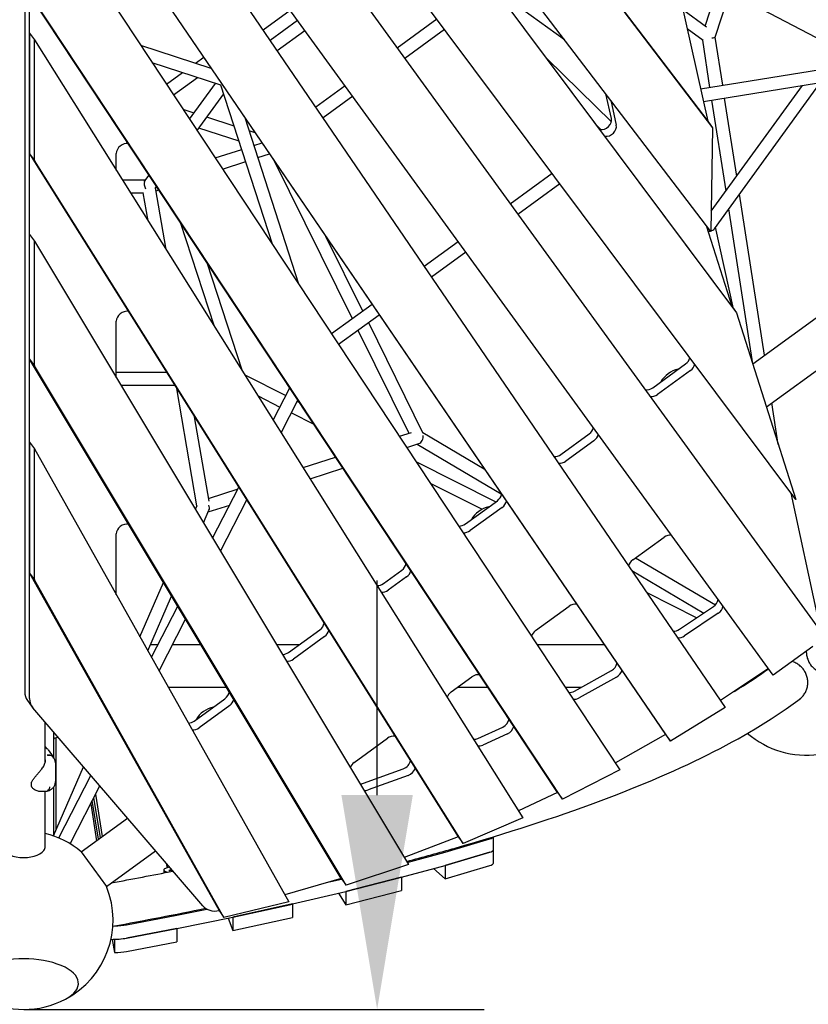
# Model space of a CAD drawing. Extents: x -6344 to 5287, y -6590 to 5287.
# Drawn here: x -6 to 1098, y -1981 to -603 of the extents above; entities that cross this region are included whole.
import ezdxf

# ---------------------------------------------------------------- set-up
doc = ezdxf.new("R2010")
doc.units = 0
doc.layers.add('2D', color=7, linetype='Continuous')
doc.layers.add('BEM-SI-CANADA', color=7, linetype='Continuous')
doc.styles.get("Standard").update_dxf_attribs({"font": 'arial.ttf'})
doc.dimstyles.new('Europa SI', dxfattribs={"dimscale": 75, "dimtxt": 3.5, "dimasz": 4, "dimexe": 2, "dimexo": 0, "dimgap": 2, "dimtad": 0, "dimlfac": 0.001, "dimzin": 0, "dimdsep": 46, "dimtxsty": 'Standard', "dimcen": 2, "dimadec": 0, "dimazin": 0, "dimtfac": 1, "dimtofl": 0, "dimtmove": 0, "dimatfit": 3, "dimfxl": 2, "dimtolj": 1, "dimtzin": 0, "dimarcsym": 0})

# ---------------------------------------------------------------- blocks, each defined once
blk = doc.blocks.new('*D24')
at = {"layer": 'BEM-SI-CANADA', "color": 0, "lineweight": -2}
for p, q in [((494.6, -1687.9), (494.6, -1387.9)), ((0, -1987.9), (644.6, -1987.9)), ((0, -3816.9), (644.6, -3816.9)), ((494.6, -4116.9), (494.6, -4416.9))]:
    blk.add_line(p, q, dxfattribs=at)
at = {"layer": 'BEM-SI-CANADA', "color": 0}
for points in [[(444.6, -1687.9), (544.6, -1687.9), (494.6, -1987.9)], [(444.6, -4116.9), (544.6, -4116.9), (494.6, -3816.9)]]:
    blk.add_solid(points, dxfattribs=at)
at = {"layer": 'Defpoints', "color": 0}
for p in [(0, -1987.9), (494.6, -1987.9), (0, -3816.9)]:
    blk.add_point(p, dxfattribs=at)
at = {"layer": 'BEM-SI-CANADA', "color": 0, "insert": (494.6, -2902.4), "char_height": 262.5, "attachment_point": 5, "rotation": 90}
blk.add_mtext('\\A1;1.83m', dxfattribs=at)

msp = doc.modelspace()

# ---------------------------------------------------------------- linework, layer by layer
at = {"layer": '2D'}
for p, q in [((1080.4686762, -1274.3530397), (184.6767088, -75.6952171)), ((133.0680239, -106.5938603), (1117.6488504, -1461.7531096)), ((991.0262985, -1004.0725073), (326.2798723, -114.57636)), ((333.059492, -123.907706), (997.8059182, -1013.4038533)), ((961.7677498, -899.6388283), (382.4704766, -139.9623081)), ((1048.9505093, -1520.3151005), (60.2564944, -159.494533)), ((1.3629383, -174.8098836), (1.3629381, -1543.5860087)), ((28.952448, -168.5452912), (981.6879502, -1565.3717715)), ((8.1425578, -1552.9173547), (8.142558, -184.1412296)), ((526.1375908, -179.5140692), (957.373246, -745.0261424)), ((532.9172105, -188.8454152), (964.1528657, -754.3574884)), ((8.142558, -298.3396797), (898.2039846, -1603.2783191)), ((904.9836043, -1612.6096651), (14.9221777, -307.6710257)), ((14.9221777, -413.9833299), (834.3825489, -1652.4307453)), ((912.8647804, -525.0715803), (1134.3022109, -641.2867389)), ((659.3119386, -560.2060441), (756.7442497, -630.7759382)), ((915.8583361, -559.4316957), (957.373246, -745.0261424)), ((953.8608149, -612.3217479), (972.1077174, -556.1635565)), ((967.7956885, -627.6838402), (988.2768054, -564.649444)), ((747.0980834, -1684.4718661), (8.1425579, -567.6911252)), ((753.8777031, -1693.8032121), (14.9221777, -577.0224712)), ((335.1048913, -617.4021238), (372.962279, -589.8971216)), ((955.7472515, -613.6965702), (922.5915659, -589.5329307)), ((947.2913173, -699.9543843), (1647.2347104, -586.7044877)), ((344.7683227, -631.5698931), (383.0380872, -603.7652817)), ((578.3316164, -602.4442299), (522.6936741, -642.8675612)), ((951.227569, -717.5515912), (1650.109696, -604.473406)), ((354.9154397, -646.4468047), (393.6182217, -618.3275876)), ((589.1079325, -616.8640015), (533.2738086, -657.4298671)), ((950.8008194, -632.3647045), (928.5441349, -616.1441833)), ((8.1425579, -621.9097818), (8.1425579, -790.9842305)), ((8.1425579, -621.9097818), (14.9221776, -631.2411278)), ((14.9221776, -631.2411278), (698.6208818, -1719.8231863)), ((14.9221776, -800.3155764), (14.9221776, -631.2411278)), ((960.469749, -697.8221318), (950.2650489, -631.9742385)), ((978.2390609, -694.9470811), (967.8087765, -627.6435595)), ((1020.3357622, -1084.5258992), (1655.9421779, -622.7308072)), ((262.5219891, -671.2909602), (163.9959004, -639.2778933)), ((240.263943, -664.0588826), (251.8484481, -655.6422469)), ((822.4267305, -745.9162662), (732.4873045, -658.1218861)), ((276.0065011, -694.5986637), (179.9489462, -663.3876722)), ((261.4242121, -670.9342708), (261.9955652, -670.5191584)), ((1039.4337992, -1144.8144418), (1691.2092857, -671.2718322)), ((199.8309057, -693.4352037), (222.263943, -677.1366481)), ((209.7731872, -708.4609369), (243.4242121, -684.0120363)), ((232.1747817, -742.3163835), (268.5936672, -692.190088)), ((348.0465614, -917.4329737), (276.0055594, -694.5983577)), ((449.8821446, -695.7682339), (408.876626, -725.5604871)), ((962.236775, -871.0697308), (1090.0990783, -695.0823683)), ((966.6314036, -895.6444726), (1115.3121945, -691.0029202)), ((242.7796438, -758.3434721), (280.0358493, -707.0647045)), ((460.4622791, -710.3305398), (419.023743, -740.4373986)), ((822.5381743, -741.1955701), (814.8972319, -707.0363613)), ((821.5373481, -715.7440501), (829.317794, -750.526916)), ((982.9091166, -842.6166936), (963.2264327, -715.6101912)), ((997.9217448, -821.9535835), (980.9957446, -712.7351405)), ((238.4063824, -733.739321), (223.238469, -728.8109672)), ((294.5579975, -751.9840867), (256.4063824, -739.5878755)), ((385.0372033, -973.3367935), (309.7941542, -740.5977213)), ((301.394938, -773.1318634), (245.2817706, -754.8995901)), ((808.0424232, -757.0291393), (801.9837344, -751.1149496)), ((957.373246, -745.0261424), (964.1528657, -754.3574884)), ((964.1528657, -754.3574884), (961.7677498, -899.6388283)), ((324.109664, -761.5860053), (315.6956905, -758.8521396)), ((268.0995603, -796.6093679), (305.0985283, -784.5876745)), ((322.2175641, -779.0253626), (333.5034022, -775.3583715)), ((8.1425579, -790.9842305), (608.1751227, -1746.3534313)), ((8.1425579, -790.9842305), (14.9221776, -800.3155764)), ((129.5849646, -813.806711), (129.5849646, -790.1342914)), ((327.7546788, -796.152565), (344.0706157, -790.8511957)), ((349.5979678, -798.9549682), (459.5469316, -1021.3363534)), ((614.9547424, -1755.6847773), (14.9221776, -800.3155764)), ((278.406801, -812.1866624), (310.6356429, -801.7148769)), ((169.4377191, -828.6665422), (175.3977458, -820.4632693)), ((680.8496166, -860.5505412), (739.420157, -817.9965527)), ((138.0736757, -827.3223994), (170.414296, -827.3223994)), ((168.7984568, -828.8742523), (169.4376742, -828.666558)), ((183.9461362, -839.3208482), (186.0026078, -836.4903579)), ((199.2198174, -924.6790162), (184.5098618, -838.5449465)), ((691.4297511, -875.1128471), (750.1964731, -832.4163243)), ((149.3788195, -845.3223994), (167.4067086, -845.3223994)), ((174.1395048, -884.7462532), (167.3778665, -845.1535149)), ((185.181448, -842.4774158), (189.1178442, -841.1984031)), ((1036.763859, -1072.5901883), (1001.8332404, -847.1933008)), ((1020.3923417, -1084.4847918), (986.8206122, -867.8564109)), ((219.0143386, -886.380864), (266.5027095, -1031.8065401)), ((955.2269464, -891.061376), (991.0262985, -1004.0725073)), ((993.5287407, -1007.5168234), (968.250172, -893.4164289)), ((8.1425578, -1078.1227885), (8.1425579, -903.4835036)), ((8.1425579, -903.4835036), (14.9221776, -912.8148495)), ((422.5823486, -905.9589746), (474.3200714, -1010.603039)), ((14.9221776, -912.8148495), (538.3464417, -1784.9067256)), ((14.9221776, -1087.4541345), (14.9221776, -912.8148495)), ((560.5596554, -947.9463136), (608.0380871, -913.4512139)), ((570.7067725, -962.8232252), (618.6182216, -928.0135198)), ((256.3998491, -942.8814473), (305.9454708, -1094.6071305)), ((430.6767934, -1042.3117365), (487.4503293, -1001.0633482)), ((991.0262985, -1004.0725073), (997.8059182, -1013.4038533)), ((440.619075, -1057.3374697), (497.5974463, -1015.9402598)), ((997.8059182, -1013.4038533), (1080.4686762, -1274.3530397)), ((129.5849645, -1103.8577412), (129.5849645, -1024.9050525)), ((482.4132588, -1026.9722178), (558.7832014, -1181.4370988)), ((467.6401191, -1037.7055321), (538.8761897, -1181.7867087)), ((444.2801549, -1804.7838954), (8.1425578, -1078.1227885)), ((8.1425578, -1078.1227885), (14.9221776, -1087.4541345)), ((451.0597746, -1814.1152414), (14.9221776, -1087.4541345)), ((880.3530099, -1118.1303888), (926.4308459, -1084.6528817)), ((129.5849645, -1096.3933801), (199.9589104, -1096.3933801)), ((309.3560827, -1100.0374917), (366.8667961, -1129.0999216)), ((933.2104656, -1093.9842277), (887.1326296, -1127.4617348)), ((135.9083912, -1114.3933801), (211.2640542, -1114.3933801)), ((242.2344264, -1283.4757187), (214.1408209, -1118.9737554)), ((327.9121501, -1129.5823802), (358.6414411, -1145.111102)), ((349.2035806, -1163.4825019), (372.4396608, -1118.2519837)), ((360.3349583, -1181.2058323), (383.8314656, -1135.468376)), ((382.9323838, -1137.2184962), (386.0228734, -1138.7802424)), ((1056.1199124, -1197.4890414), (1047.0942042, -1139.2488318)), ((374.7070288, -1153.2296766), (406.0712243, -1169.0792406)), ((259.3812573, -1276.9540203), (239.2211335, -1158.9065184)), ((525.7805769, -1186.0417312), (542.8561042, -1180.4935561)), ((558.4363177, -1180.7354963), (644.610808, -1231.4797837)), ((751.9248307, -1211.4389217), (791.3611402, -1182.7867661)), ((8.1425578, -1194.2435758), (8.1425578, -1377.4889659)), ((8.1425578, -1194.2435758), (14.9221775, -1203.5749218)), ((536.0878176, -1201.6190257), (553.1029664, -1196.0904687)), ((550.483744, -1196.9415057), (668.4221735, -1266.3901505)), ((798.1407599, -1192.1181121), (758.7044504, -1220.7702677)), ((14.9221775, -1203.5749218), (370.9927799, -1837.1623787)), ((14.9221775, -1386.8203119), (14.9221775, -1203.5749218)), ((390.8977729, -1229.8678109), (436.4916202, -1215.0534719)), ((549.0058136, -1221.1419452), (660.8073323, -1277.6396587)), ((400.770064, -1245.5864291), (446.7988608, -1230.6307664)), ((569.0541645, -1251.4409434), (641.6479922, -1288.1254655)), ((258.6767895, -1272.8290126), (299.9125177, -1259.4307124)), ((264.4224879, -1328.5143281), (301.0122363, -1257.2900396)), ((1073.766829, -1265.3853086), (1111.3413512, -1441.0597743)), ((275.3260657, -1346.6810855), (312.143614, -1275.01337)), ((618.1938223, -1308.6001856), (662.9081201, -1276.113347)), ((240.1990454, -1288.1549699), (242.546617, -1282.7580062)), ((251.580024, -1307.1171382), (259.2923635, -1289.3868093)), ((258.1938471, -1291.9122502), (288.2414505, -1282.149192)), ((669.6877398, -1285.444693), (624.973442, -1317.9315316)), ((129.5849645, -1407.6044122), (129.5849645, -1322.5383228)), ((852.2810185, -1359.0547579), (896.1950474, -1327.1493483)), ((856.3005736, -1356.1343801), (968.0706508, -1421.9507592)), ((8.1425578, -1377.4889659), (273.5067372, -1849.6745787)), ((8.1425578, -1377.4889659), (14.9221775, -1386.8203119)), ((503.4774755, -1391.9464893), (529.1480603, -1373.2957179)), ((851.1535915, -1373.9924765), (951.8247884, -1433.2732234)), ((280.2863569, -1859.0059246), (14.9221775, -1386.8203119)), ((162.6492396, -1466.4385588), (195.6593457, -1390.5497784)), ((535.92768, -1382.6270639), (510.2570952, -1401.2778353)), ((871.9745608, -1404.5185577), (941.9266963, -1439.8681286)), ((173.7141588, -1486.1273338), (207.0403243, -1409.5119467)), ((178.8018705, -1495.1803428), (215.5382633, -1423.6706017)), ((716.4158706, -1457.7665668), (763.2643084, -1423.729184)), ((917.8626402, -1455.9015386), (965.2604872, -1424.32128)), ((189.3740085, -1513.9922693), (226.4418411, -1441.8373591)), ((972.0401069, -1433.652626), (924.6422599, -1465.2328846)), ((370.7266204, -1488.3956301), (414.3572131, -1456.6961493)), ((421.1368328, -1466.0274953), (377.5062401, -1497.7269761)), ((177.6242477, -1477.1382115), (188.0705773, -1477.1382115)), ((208.3068856, -1477.1382115), (247.629199, -1477.1382115)), ((353.6256429, -1477.1382115), (386.221128, -1477.1382115)), ((718.3943503, -1477.1382115), (812.167415, -1477.1382115)), ((1104.5846273, -1479.8945477), (1048.9505093, -1520.3151005)), ((770.6738353, -1542.647626), (822.6482411, -1513.8410186)), ((1042.1708896, -1510.9837545), (975.1931657, -1555.8496251)), ((598.0854515, -1543.7386495), (627.3701092, -1522.4621)), ((829.4278608, -1523.1723646), (777.453455, -1551.978972)), ((202.3818253, -1537.1382115), (283.6408357, -1537.1382115)), ((607.170175, -1537.1382115), (649.6098172, -1537.1382115)), ((758.0953676, -1537.1382115), (780.6142126, -1537.1382115)), ((5.117599, -1555.591792), (11.8972187, -1564.923138)), ((238.6599067, -1584.3477131), (281.5175112, -1553.2098411)), ((250.4350736, -1842.9100459), (12.8499009, -1566.1284672)), ((288.2971309, -1562.5411871), (245.4395264, -1593.6790591)), ((981.6879502, -1565.3717715), (904.9836043, -1612.6096651)), ((29.9999877, -1642.3677049), (29.9999877, -1586.1079467)), ((635.7086088, -1608.5793428), (670.4710666, -1592.7450813)), ((41.947107, -1636.0091252), (41.9471072, -1600.0260821)), ((44.9471071, -1607.972508), (44.9471063, -1737.0305808)), ((462.245486, -1642.4321624), (508.9651897, -1608.4883105)), ((677.2506863, -1602.0764273), (642.4882285, -1617.9106888)), ((898.2039846, -1603.2783191), (828.0436639, -1642.8508119)), ((898.2039846, -1603.2783191), (904.9836043, -1612.6096651)), ((32.9182929, -1623.0884986), (29.9999877, -1620.198969)), ((34.1042493, -1624.502387), (41.142927, -1634.669295)), ((41.4773494, -1745.007399), (83.4898594, -1648.4224884)), ((44.4999952, -1646.4461442), (44.4999952, -1668.801019)), ((475.3108963, -1671.3770403), (531.2251496, -1651.2097043)), ((834.3825489, -1652.4307453), (753.8777031, -1693.8032121)), ((48.9655871, -1747.9149832), (93.8669599, -1660.5115856)), ((538.0047693, -1660.5410502), (482.090516, -1680.7083862)), ((10.9999952, -1676.1317431), (10.9999952, -1669.7389753)), ((41.9471063, -1743.9274486), (41.9471067, -1676.6255274)), ((64.9764126, -1756.140156), (106.5266846, -1675.2598906)), ((27.4218757, -1683.1437583), (23.9260342, -1683.1437583)), ((29.9999877, -1759.7016882), (29.9999877, -1682.9699685)), ((107.2887208, -1747.8934049), (98.2996223, -1691.2743942)), ((100.5630853, -1686.8684186), (109.9452664, -1745.9633116)), ((747.0980834, -1684.4718661), (692.5504588, -1710.1578856)), ((747.0980834, -1684.4718661), (753.8777031, -1693.8032121)), ((93.743397, -1700.1433785), (101.941242, -1751.7785757)), ((104.5977876, -1749.8484823), (96.00686, -1695.7374029)), ((80.5379087, -1767.3290076), (145.2189176, -1720.3355038)), ((698.6208818, -1719.8231863), (614.9547424, -1755.6847773)), ((608.1751227, -1746.3534313), (532.5261859, -1775.2094339)), ((589.6674146, -1767.7503611), (652.3061045, -1749.3926445)), ((608.1751227, -1746.3534313), (614.9547424, -1755.6847773)), ((657.0389672, -1746.3599451), (657.0389671, -1765.0213697)), ((80.5379087, -1767.3290076), (115.8050238, -1815.8700273)), ((115.8050238, -1815.8700273), (184.4276201, -1766.0127927)), ((536.7097559, -1782.1797973), (589.6116584, -1767.7661126)), ((652.3061044, -1768.0553365), (589.6402417, -1786.4210167)), ((589.6674144, -1786.4130531), (652.3061044, -1768.0553365)), ((657.0389671, -1765.0213697), (657.038967, -1783.6840617)), ((200.9189353, -1789.65327), (200.0563033, -1784.21987)), ((200.1033608, -1784.274691), (200.9556236, -1789.6427798)), ((538.3464417, -1784.9067256), (451.0597746, -1814.1152414)), ((528.7896513, -1803.0004058), (589.6116582, -1786.4288046)), ((573.6773452, -1790.7702773), (589.6402416, -1805.0837087)), ((589.6402417, -1786.4210167), (589.6401199, -1786.4209075)), ((589.6402417, -1786.4210167), (589.6402416, -1805.0837087)), ((589.6402416, -1805.0837087), (652.3061043, -1786.7180285)), ((196.0206085, -1792.7351922), (196.0206085, -1796.8430794)), ((207.7789226, -1794.5180139), (203.8583801, -1793.6344864)), ((203.9261664, -1792.8756221), (206.9412464, -1792.2406796)), ((528.7607779, -1803.0082727), (450.9168117, -1822.7484236)), ((450.9486898, -1822.7403397), (528.7304982, -1803.0159512)), ((528.7607005, -1803.0081535), (528.7607779, -1803.0082727)), ((528.7607779, -1803.0082727), (528.7607778, -1821.6709647)), ((444.2801549, -1804.7838954), (365.5348396, -1827.4505897)), ((427.7602776, -1809.5391117), (444.8166539, -1805.5223231)), ((444.2801549, -1804.7838954), (451.0597746, -1814.1152414)), ((376.2294992, -1840.3373384), (450.8834145, -1822.7562886)), ((440.4031833, -1825.2243905), (450.9168116, -1841.4111156)), ((450.9168117, -1822.7484236), (450.916729, -1822.7482963)), ((450.9168116, -1841.4111156), (528.7607778, -1821.6709647)), ((450.9168117, -1822.7484236), (450.9168116, -1841.4111156)), ((370.9927799, -1837.1623787), (280.2863569, -1859.0059246)), ((376.1964049, -1840.3451321), (292.5487751, -1858.673363)), ((292.5826999, -1858.6659297), (376.1618607, -1840.3527012)), ((376.1963591, -1840.345004), (376.1964049, -1840.3451321)), ((376.1964049, -1840.3451321), (376.1964048, -1859.0078241)), ((143.6850843, -1869.4642391), (214.4123308, -1855.9723949)), ((214.4830163, -1874.6211335), (292.5134932, -1858.6805706)), ((214.4830164, -1855.9584415), (256.1270889, -1847.4511251)), ((273.5067372, -1849.6745787), (280.2863569, -1859.0059246)), ((292.5487751, -1858.673363), (292.5487324, -1858.6732438)), ((292.5487751, -1858.673363), (292.5487749, -1877.336055)), ((292.5487749, -1877.336055), (376.1964048, -1859.0078241)), ((286.328897, -1859.9439993), (292.5487749, -1877.336055)), ((214.4483096, -1874.6282236), (143.6850842, -1888.1269311)), ((143.6850842, -1888.1269311), (214.4123307, -1874.6350869)), ((214.4482912, -1874.6281077), (214.4483096, -1874.6282236)), ((214.4483096, -1874.6282236), (214.4483094, -1893.2909156)), ((123.8543429, -1889.8011025), (126.8083577, -1908.4073505)), ((126.8083578, -1889.7446585), (126.8083577, -1908.4073505)), ((143.6850841, -1906.7896231), (214.4483094, -1893.2909156))]:
    msp.add_line(p, q, dxfattribs=at)
for centre, radius, start, end in [((1094.9999844, -1507.1382258), 125, 229.0851037158, 278.15395179), ((25.8823459, -1630.1945137), 10, 34.6953407479, 45.2838766762), ((11.9999952, -1669.7389753), 1, 152.8958829623, 180), ((11.9999952, -1676.1317431), 1, 179.99999979, 213.3303159023), ((-0.0000097, -1862.9252886), 125, 49.8865063796, 76.1134608603), ((-0.0000097, -1862.9252886), 125, 297.8460481023, 22.1134936205), ((-0.0000097, -1862.9252886), 125, 242.1539521067, 297.8460481023)]:
    msp.add_arc(centre, radius, start, end, dxfattribs=at)
for centre, major_axis, ratio, start_param, end_param in [((958.5864661, -626.9023008), (9.2174156, -0.7408653), 0.1367664513, 5.2333808196, 6.2506027873), ((810.6182887, -745.7050323), (10.5172209, 7.6412083), 0.7946544723, 3.8265356745, 5.9521033369), ((817.3979084, -755.0363783), (-10.5172209, -7.6412083), 0.7946544723, 0.7038649849, 2.8105106833), ((141.7292052, -787.6955892), (10.5172209, 7.6412083), 0.7946544723, 0.6583667802, 2.617993878), ((175.000025, -836.3223994), (-4.4111887, 8.6574452), 0.5575365158, 0.4519261729, 1.6703062496), ((174.9999951, -836.3224104), (8.9339282, -5.4008379), 0.6322270895, 2.5537879316, 2.7289263748), ((958.5864662, -891.4056644), (9.093252, -1.892068), 0.7987132151, 4.7775861667, 5.1546587239), ((958.5864662, -891.4056644), (9.093252, -1.892068), 0.7987132151, 5.2313146555, 5.93787202), ((141.7292052, -1022.4663504), (10.5172209, 7.6412083), 0.7946544723, 0.6394753827, 2.617993878), ((920.3587256, -1076.295325), (10.5172209, 7.6412083), 0.7946544723, 4.712388974, 5.5641184078), ((927.1383453, -1085.626671), (10.5172209, 7.6412083), 0.7946544723, 4.712388974, 5.5822301081), ((915.9773517, -1117.757301), (-24.2705098, -17.6335576), 0.7946544723, 4.1881110023, 5.2366669457), ((874.2808896, -1109.7728321), (-10.5172209, -7.6412083), 0.7946544723, 0.6931599076, 1.5707963204), ((881.0605093, -1119.1041781), (-10.5172209, -7.6412083), 0.7946544723, 0.6931599076, 1.5707963204), ((785.2890199, -1174.4292094), (10.5172209, 7.6412083), 0.7946544723, 4.712388974, 5.5900253996), ((792.0686396, -1183.7605554), (-10.5172209, -7.6412083), 0.7946544723, 1.5707963204, 2.448432746), ((551.5576426, -1187.1294149), (-1.0105058, -9.2328777), 0.7987132151, 0.3453132871, 1.9161096139), ((745.8527104, -1203.0813651), (-10.5172209, -7.6412083), 0.7946544723, 0.7484276873, 1.5707963204), ((752.6323302, -1212.412711), (-10.5172209, -7.6412083), 0.7946544723, 0.7098455614, 1.5707963204), ((656.8359999, -1267.7557903), (10.5172209, 7.6412083), 0.7946544723, 4.712388974, 5.6087712675), ((663.6156196, -1277.0871363), (-10.5172209, -7.6412083), 0.7946544723, 1.5707963204, 2.4248076914), ((251.5576426, -1284.6053237), (6.2444657, -6.8755946), 0.7987132151, 0.3453132871, 1.2254830396), ((650.8565095, -1310.3788697), (-24.2705098, -17.6335576), 0.7946544723, 4.1881112764, 5.2366666716), ((141.7292051, -1320.0996206), (10.5172209, 7.6412083), 0.7946544723, 0.6233578811, 2.617993878), ((612.121702, -1300.2426289), (-10.5172209, -7.6412083), 0.7946544723, 0.7723673577, 1.5707963204), ((618.9013217, -1309.5739749), (-10.5172209, -7.6412083), 0.7946544723, 0.7171082098, 1.5707963204), ((902.2671677, -1335.5069049), (10.5172209, 7.6412083), 0.7946544723, 0.6881143276, 1.5707963268), ((858.3531388, -1367.4123145), (10.5172209, 7.6412083), 0.7946544723, 1.5707963268, 2.3844969829), ((523.0759401, -1364.9381612), (10.5172209, 7.6412083), 0.7946544723, 4.712388974, 5.6184643357), ((529.8555598, -1374.2695072), (-10.5172209, -7.6412083), 0.7946544723, 1.5707963204, 2.4136396186), ((497.4053553, -1383.5889326), (-10.5172209, -7.6412083), 0.7946544723, 0.8103047031, 1.5707963204), ((504.184975, -1392.9202786), (-10.5172209, -7.6412083), 0.7946544723, 0.7285788639, 1.5707963204), ((959.7329927, -1415.5846675), (10.5172209, 7.6412083), 0.7946544723, 4.6613348826, 5.6683757725), ((769.3364288, -1432.0867406), (10.5172209, 7.6412083), 0.7946544723, 0.669534853, 1.5707963332), ((966.5126124, -1424.9160135), (-10.5172209, -7.6412083), 0.7946544723, 1.519742229, 2.5267831189), ((408.2850929, -1448.3385926), (10.5172209, 7.6412083), 0.7946544723, 4.712388974, 5.6362749202), ((415.0647126, -1457.6699386), (-10.5172209, -7.6412083), 0.7946544723, 1.5707963204, 2.3947482212), ((722.487991, -1466.1241234), (10.5172209, 7.6412083), 0.7946544723, 1.5707963332, 2.3548981891), ((912.3351457, -1447.1649261), (-10.5172209, -7.6412083), 0.7946544723, 0.7484276873, 1.519742229), ((919.1147654, -1456.4962721), (-10.5172209, -7.6412083), 0.7946544723, 0.7098455614, 1.519742229), ((364.6545001, -1480.0380734), (-10.5172209, -7.6412083), 0.7946544723, 0.8405254787, 1.5707963204), ((371.4341198, -1489.3694194), (-10.5172209, -7.6412083), 0.7946544723, 0.7376260529, 1.5707963204), ((818.2540041, -1504.4142776), (10.5172209, 7.6412083), 0.7946544723, 4.5590279887, 5.6087712675), ((825.0336238, -1513.7456236), (-10.5172209, -7.6412083), 0.7946544723, 1.4174353351, 2.4248076914), ((633.4422296, -1530.8196566), (10.5172209, 7.6412083), 0.7946544723, 0.6583667802, 1.5707963328), ((766.2795983, -1533.220885), (-10.5172209, -7.6412083), 0.7946544723, 0.7723673577, 1.4174353351), ((29.3881088, -1537.9582345), (-24.2705098, -17.6335576), 0.7946544723, 5.7595865316, 6.2831853072), ((36.1677285, -1547.2895805), (-24.2705098, -17.6335576), 0.7946544723, 5.7595865316, 6.3476228414), ((275.4453909, -1544.8522844), (10.5172209, 7.6412083), 0.7946544723, 4.712388974, 5.6530961926), ((282.2250106, -1554.1836304), (-10.5172209, -7.6412083), 0.7946544723, 1.5707963204, 2.3786307195), ((604.1575719, -1552.0962061), (10.5172209, 7.6412083), 0.7946544723, 1.5707963328, 2.3056447399), ((773.059218, -1542.552231), (-10.5172209, -7.6412083), 0.7946544723, 0.7171082098, 1.4174353351), ((265.5210425, -1590.341472), (-24.2705098, -17.6335576), 0.7946544723, 4.1881113433, 5.2366666047), ((667.1999335, -1582.7522172), (10.5172209, 7.6412083), 0.7946544723, 4.4615152255, 5.6184643357), ((232.5877864, -1575.9901564), (-10.5172209, -7.6412083), 0.7946544723, 0.8804642974, 1.5707963204), ((239.3674061, -1585.3215024), (-10.5172209, -7.6412083), 0.7946544723, 0.7493697298, 1.5707963204), ((673.9795532, -1592.0835632), (-10.5172209, -7.6412083), 0.7946544723, 1.3199225719, 2.4136396186), ((54.9471071, -1609.5307682), (-13, 0.0000001), 0.1875924691, 5.2485504298, 6.2831853072), ((515.0373101, -1616.8458671), (10.5172209, 7.6412083), 0.7946544723, 0.6394753827, 1.5707963332), ((632.4374757, -1598.5864787), (-10.5172209, -7.6412083), 0.7946544723, 0.8103047031, 1.3199225719), ((639.2170954, -1607.9178246), (-10.5172209, -7.6412083), 0.7946544723, 0.7285788639, 1.3199225719), ((468.3176064, -1650.789719), (10.5172209, 7.6412083), 0.7946544723, 1.5707963332, 2.2643625478), ((529.1251184, -1640.7395479), (10.5172209, 7.6412083), 0.7946544723, 4.3625878647, 5.6362749202), ((535.9047382, -1650.0708939), (-10.5172209, -7.6412083), 0.7946544723, 1.2209952111, 2.3947482212), ((473.2108652, -1660.9068839), (-10.5172209, -7.6412083), 0.7946544723, 0.8405254787, 1.2209952111), ((479.9904849, -1670.2382298), (-10.5172209, -7.6412083), 0.7946544723, 0.7376260529, 1.2209952111), ((627.0389672, -1746.3586775), (30, -0.0000002), 0.1875924691, 5.7138099919, 6.2829600655), ((-0.0000123, -1759.7016882), (-30, 0), 0.5257311121, 0, 2.7767288255), ((-0.0000123, -1759.7016882), (-30, 0), 0.5257311121, 2.7767288255, 3.1415926536), ((587.1407008, -1767.4469644), (3, 0), 0.1875924691, 5.6802109346, 5.7138099919), ((627.0389671, -1765.0213695), (30, -0.0000002), 0.1875924691, 5.7138099919, 6.2831853072), ((627.0389671, -1765.0213695), (30, -0.0000002), 0.1875924691, 5.7138099919, 6.2831853072), ((226.0206085, -1792.7351923), (-30, 0.0000002), 0.1875924691, 5.5330632474, 6.8702661756), ((587.1407007, -1786.1096564), (3, 0), 0.1875924691, 5.6802109346, 5.7138099919), ((627.038967, -1783.6840615), (30, -0.0000002), 0.1875924691, 5.7138099919, 6.2831853072), ((206.2409382, -1793.2624372), (-3.1, 0), 0.1875924691, 5.5554768033, 6.9773831824), ((526.3186938, -1802.6812577), (3, 0), 0.1875924691, 5.6462711408, 5.6802109346), ((448.5368855, -1822.4056462), (3, 0), 0.1875924691, 5.6105401973, 5.6462711407), ((273.7529012, -1824.0711591), (-24.2705098, -17.6335576), 0.7946544723, 0.0644375342, 1.0377723104), ((373.8829702, -1839.9866959), (3, 0), 0.1875924691, 5.5751332397, 5.6105401973), ((212.2733326, -1855.5777953), (3, 0), 0.1875924691, 5.5061557074, 5.5403610678), ((290.3038094, -1858.2999244), (3, 0), 0.1875924691, 5.5403610679, 5.5751332397), ((122.2951018, -1865.5182429), (30, -0.0000002), 0.1875924691, 4.8673107368, 5.5061557075), ((212.2733325, -1874.2404873), (3, 0), 0.1875924691, 5.5061557074, 5.5403610678), ((122.2951016, -1884.1809349), (30, -0.0000002), 0.1875924691, 4.7050497171, 5.5061557075), ((122.2951016, -1884.1809349), (-30, 0.0000002), 0.1875924691, 1.7218115464, 2.3645630539), ((-0.0000096, -1951.3458743), (-76.5, -0.0000001), 0.4472135981, 2.4390954712, 6.9856824906), ((-0.0000096, -1951.3458743), (-76.5, -0.0000001), 0.4472135981, 2.4390954712, 6.9856824906), ((122.2951015, -1902.8436269), (30, -0.0000002), 0.1875924691, 4.8634042, 5.5061557075)]:
    msp.add_ellipse(centre, major_axis=major_axis, ratio=ratio, start_param=start_param, end_param=end_param, dxfattribs=at)
for points, knots in [([(1095.3000593, -1486.6402867), (1095.2888374, -1487.1108011), (1095.2886282, -1487.5796367), (1095.3214011, -1489.0212069), (1095.3912574, -1489.9786861), (1095.6049324, -1491.8022512), (1095.7586351, -1492.7527472), (1096.168638, -1494.676841), (1096.4249701, -1495.6504331), (1097.0328135, -1497.5693036), (1097.3844553, -1498.5149938), (1098.1595958, -1500.3321933), (1098.5830648, -1501.203715), (1099.4629052, -1502.8321707), (1099.9600008, -1503.6644823), (1101.0561522, -1505.3107656), (1101.6552349, -1506.1247194), (1102.9292847, -1507.6889137), (1103.6045253, -1508.4394897), (1104.9924423, -1509.8429689), (1105.7050963, -1510.495895), (1107.1171905, -1511.6813046), (1107.8819876, -1512.2686616), (1109.4973652, -1513.3863842), (1110.3479634, -1513.9167227), (1112.0941789, -1514.8879913), (1112.990171, -1515.3291298), (1114.7794554, -1516.1051223), (1115.6727359, -1516.4400067), (1116.5373988, -1516.7209527)], [140.3085839333, 140.3085839333, 140.3085839333, 140.3085839333, 141.6284100798, 141.6284100798, 144.4056596261, 144.4056596261, 147.1826949588, 147.1826949588, 149.9597302915, 149.9597302915, 152.7367656242, 152.7367656242, 155.5138009569, 155.5138009569, 158.2907897194, 158.2907897194, 161.067778482, 161.067778482, 163.8447672445, 163.8447672445, 166.6217560071, 166.6217560071, 169.3985334351, 169.3985334351, 172.1753108631, 172.1753108631, 174.9520882912, 174.9520882912, 177.7288657192, 177.7288657192, 177.7288657192, 177.7288657192]), ([(1097.4582956, -1530.5827359), (1097.4582956, -1529.6735755), (1097.4158406, -1528.7205303), (1097.2307471, -1526.7790249), (1097.0880762, -1525.7905664), (1096.7039551, -1523.8296783), (1096.4624225, -1522.8568278), (1095.8985843, -1520.9751171), (1095.57631, -1520.0662485), (1094.8852795, -1518.3569554), (1094.4845321, -1517.4774159), (1093.578634, -1515.7237295), (1093.0734546, -1514.8495967), (1091.9795205, -1513.1545408), (1091.3905312, -1512.3332537), (1090.1635521, -1510.7820222), (1089.5255877, -1510.0520579), (1088.2487199, -1508.7120594), (1087.5507127, -1508.0400015), (1086.0619848, -1506.7412535), (1085.2712433, -1506.1145879), (1083.6341229, -1504.9435309), (1082.7873928, -1504.3988881), (1081.0841687, -1503.4143745), (1080.2276901, -1502.9744751), (1078.5594058, -1502.2077455), (1077.6703757, -1501.8454308), (1076.3094873, -1501.3687919), (1075.8635324, -1501.2241124), (1075.4125778, -1501.0893879)], [0, 0, 0, 0, 2.776777428, 2.776777428, 5.5535548561, 5.5535548561, 8.3303322841, 8.3303322841, 11.1071097122, 11.1071097122, 13.8840984747, 13.8840984747, 16.6610872372, 16.6610872372, 19.4380759998, 19.4380759998, 22.2150647623, 22.2150647623, 24.992100095, 24.992100095, 27.7691354277, 27.7691354277, 30.5461707604, 30.5461707604, 33.3232060931, 33.3232060931, 36.1004556394, 36.1004556394, 37.4202850082, 37.4202850082, 37.4202850082, 37.4202850082]), ([(1086.5244523, -1553.0889249), (1086.6193181, -1553.0162159), (1086.7134898, -1552.9430537), (1087.5513067, -1552.2832955), (1088.2493225, -1551.6704949), (1089.5261527, -1550.4389349), (1090.1640738, -1549.7631758), (1091.3909687, -1548.3162021), (1091.9799171, -1547.5449654), (1093.0737745, -1545.9428757), (1093.578918, -1545.1116789), (1094.4847511, -1543.4349941), (1094.8854694, -1542.5895229), (1095.5764491, -1540.9389839), (1095.8986998, -1540.0575208), (1096.4624965, -1538.2237689), (1096.7040113, -1537.2714691), (1097.0881039, -1535.3432797), (1097.2307642, -1534.3669762), (1097.4158438, -1532.441265), (1097.4582956, -1531.4918619), (1097.4582956, -1530.5827359)], [152.3888890667, 152.3888890667, 152.3888890667, 152.3888890667, 152.7375010875, 152.7375010875, 155.514641474, 155.514641474, 158.2915251617, 158.2915251617, 161.0684088494, 161.0684088494, 163.8452925371, 163.8452925371, 166.6221762248, 166.6221762248, 169.3988485988, 169.3988485988, 172.1755209728, 172.1755209728, 174.9521933468, 174.9521933468, 177.7288657208, 177.7288657208, 177.7288657208, 177.7288657208]), ([(535.8793307, -1780.7962026), (559.1051843, -1774.6224044), (581.7785458, -1768.3709196), (677.0758131, -1741.1019819), (744.068351, -1719.3417249), (864.9274606, -1674.3582396), (918.7926243, -1651.1410409), (1012.9181342, -1603.2770174), (1053.1860443, -1578.6475537), (1086.5244685, -1553.0889459)], [5.6686282926, 5.6686282926, 5.6686282926, 5.6686282926, 5.70289536099, 5.70289536099, 5.81633248926, 5.81633248926, 5.92976961752, 5.92976961752, 6.04320674578, 6.04320674578, 6.04320674578, 6.04320674578]), ([(25.3478768, -1651.2546104), (26.010821, -1650.4101184), (26.6164501, -1649.5521038), (27.701921, -1647.8317532), (28.183135, -1646.9676814), (29.0174374, -1645.2420671), (29.3691262, -1644.38266), (29.9328377, -1642.6945419), (30.1453067, -1641.8653253), (30.4291342, -1640.247419), (30.4999952, -1639.4614033), (30.4999952, -1638.702797)], [2.8064784528, 2.8064784528, 2.8064784528, 2.8064784528, 3.1905278867, 3.1905278867, 3.5745773207, 3.5745773207, 3.9586267547, 3.9586267547, 4.3426761887, 4.3426761887, 4.7267256227, 4.7267256227, 4.7267256227, 4.7267256227]), ([(32.8704449, -1631.7818558), (32.8836633, -1631.7794667), (32.8968817, -1631.7771026), (34.1703883, -1631.5517256), (35.4167756, -1631.5572971), (37.708612, -1632.0199511), (38.7361032, -1632.4623011), (40.2922361, -1633.5986567), (40.8689781, -1634.2168719), (41.3111899, -1634.9250825)], [-0.0041933269, -0.0041933269, -0.0041933269, -0.0041933269, 0, 0, 0.3998102156, 0.3998102156, 0.7904862464, 0.7904862464, 1.1029882162, 1.1029882162, 1.1029882162, 1.1029882162]), ([(42.203717, -1636.4912364), (42.1919736, -1636.4679291), (42.1800892, -1636.4446865), (41.6811701, -1635.4830835), (40.9729252, -1634.6703677), (39.1935863, -1633.388024), (38.1395422, -1632.9306165), (35.8214443, -1632.4349143), (34.5795797, -1632.4013046), (33.3247302, -1632.5838737)], [-1.1816106507, -1.1816106507, -1.1816106507, -1.1816106507, -1.1719612524, -1.1719612524, -0.7812607243, -0.7812607243, -0.3906043253, -0.3906043253, 0, 0, 0, 0]), ([(41.3111906, -1634.9250816), (41.3709031, -1635.0207131), (41.4299671, -1635.1168705), (41.5467666, -1635.3102349), (41.6045021, -1635.4074419), (41.7186116, -1635.602902), (41.7749856, -1635.701155), (41.8863391, -1635.8987018), (41.9413185, -1635.9979957), (42.0498485, -1636.1976176), (42.1033992, -1636.2979456), (42.1562182, -1636.3987864)], [5.966001006804, 5.966001006804, 5.966001006804, 5.966001006804, 5.975695764939, 5.975695764939, 5.985390523074, 5.985390523074, 5.99508528121, 5.99508528121, 6.004780039345, 6.004780039345, 6.01447479748, 6.01447479748, 6.01447479748, 6.01447479748]), ([(42.203717, -1636.4912364), (42.5174827, -1637.1139703), (42.8004226, -1637.7536185), (43.3003468, -1639.0555553), (43.5173333, -1639.7177873), (43.884706, -1641.0534879), (44.0350762, -1641.7266627), (44.2719994, -1643.0753472), (44.3587837, -1643.7521358), (44.4727662, -1645.1027829), (44.4999952, -1645.7766388), (44.4999952, -1646.4461442)], [2.28643998011, 2.28643998011, 2.28643998011, 2.28643998011, 2.46896263145, 2.46896263145, 2.65148528279, 2.65148528279, 2.83400793413, 2.83400793413, 3.01653058547, 3.01653058547, 3.19905323681, 3.19905323681, 3.19905323681, 3.19905323681]), ([(11.1098151, -1669.2833664), (11.4136879, -1668.6896521), (11.7547341, -1668.1225107), (12.5531014, -1666.9019141), (13.019944, -1666.2553567), (14.4591814, -1664.3556289), (15.4687717, -1663.139243), (17.4978337, -1660.7296795), (18.5151499, -1659.5440666), (20.5256865, -1657.1789732), (21.5145923, -1656.0054876), (22.9306245, -1654.2870437), (23.3915056, -1653.7213001), (24.3602105, -1652.5159524), (24.8635107, -1651.8791894), (25.3469422, -1651.2558082)], [11.9831065583, 11.9831065583, 11.9831065583, 11.9831065583, 12.1783158612, 12.1783158612, 12.4131109705, 12.4131109705, 12.882701189, 12.882701189, 13.3522914076, 13.3522914076, 13.8218816262, 13.8218816262, 14.0566767354, 14.0566767354, 14.3310576511, 14.3310576511, 14.3310576511, 14.3310576511]), ([(26.1334857, -1651.2715808), (26.0230941, -1651.2164228), (25.913817, -1651.1770216), (25.709794, -1651.1341689), (25.6169988, -1651.1311268), (25.4602864, -1651.1621523), (25.3978676, -1651.1959233), (25.3521654, -1651.2492407), (25.3495127, -1651.2524935), (25.3469422, -1651.2558082)], [0, 0, 0, 0, 0.03906431986, 0.03906431986, 0.078128327, 0.078128327, 0.11719234741, 0.11719234741, 0.11967828779, 0.11967828779, 0.11967828779, 0.11967828779]), ([(23.9260342, -1683.1437583), (23.0800879, -1683.1437583), (22.2170458, -1683.0480698), (20.4625716, -1682.6931151), (19.5732528, -1682.4337169), (17.7974076, -1681.7667404), (16.905187, -1681.3577889), (15.1410072, -1680.3768115), (14.2697655, -1679.8073435), (13.0294343, -1678.7938667), (12.6262833, -1678.4285133), (11.8541857, -1677.6167929), (11.4876245, -1677.1725841), (11.1644784, -1676.681208)], [12.2501705807, 12.2501705807, 12.2501705807, 12.2501705807, 12.6412218232, 12.6412218232, 13.0322730658, 13.0322730658, 13.4233243083, 13.4233243083, 13.8143755509, 13.8143755509, 14.0099011721, 14.0099011721, 14.2054267934, 14.2054267934, 14.2054267934, 14.2054267934]), ([(31.504558, -1682.6939469), (32.4252276, -1682.4894449), (33.3510059, -1682.2410716), (35.2364114, -1681.5942923), (36.1978923, -1681.1980261), (38.1944322, -1680.1178883), (39.2320871, -1679.4320388), (41.2538019, -1677.580787), (42.2355705, -1676.4020376), (43.724479, -1673.6128943), (44.223422, -1672.0344019), (44.4132128, -1670.4049216), (44.4208995, -1670.3336758), (44.4279739, -1670.2625039)], [2.7451966447, 2.7451966447, 2.7451966447, 2.7451966447, 3.0319318979, 3.0319318979, 3.3186671511, 3.3186671511, 3.6054024043, 3.6054024043, 3.8921376576, 3.8921376576, 4.1663269251, 4.1663269251, 4.1788729108, 4.1788729108, 4.1788729108, 4.1788729108]), ([(31.5651891, -1682.6801238), (31.7920495, -1682.627083), (32.0158926, -1682.5598112), (33.1534587, -1682.1388738), (33.9876535, -1681.5597501), (35.1869628, -1680.2202585), (35.6121512, -1679.5706423), (36.1264698, -1678.4794266), (36.2767106, -1678.0975777), (36.4687852, -1677.5014038), (36.5272248, -1677.2988563), (36.6063834, -1676.9896636), (36.631383, -1676.8855409), (36.6668521, -1676.7274926), (36.6784055, -1676.6741433), (36.6967426, -1676.586305), (36.7037484, -1676.551928), (36.7138779, -1676.5009858), (36.7171213, -1676.4844787), (36.7203291, -1676.4679546)], [0.2970158435, 0.2970158435, 0.2970158435, 0.2970158435, 0.3907535589, 0.3907535589, 0.7815770998, 0.7815770998, 1.0567064204, 1.0567064204, 1.1942312351, 1.1942312351, 1.2630574096, 1.2630574096, 1.2975911278, 1.2975911278, 1.3150908091, 1.3150908091, 1.3263022664, 1.3263022664, 1.331668455, 1.331668455, 1.331668455, 1.331668455]), ([(44.4279739, -1670.2625039), (44.4377863, -1670.1637848), (44.4465572, -1670.0652694), (44.4620606, -1669.8687148), (44.4687932, -1669.7706757), (44.4802683, -1669.575137), (44.4850108, -1669.4776374), (44.4925564, -1669.2832355), (44.4953595, -1669.1863332), (44.4990789, -1668.9931776), (44.4999952, -1668.8969244), (44.4999952, -1668.801019)], [0, 0, 0, 0, 0.02516087536, 0.02516087536, 0.05032175072, 0.05032175072, 0.07548262608, 0.07548262608, 0.10064350144, 0.10064350144, 0.1258043768, 0.1258043768, 0.1258043768, 0.1258043768]), ([(31.5651895, -1682.6801254), (31.2711151, -1682.7488827), (30.9799074, -1682.8086061), (30.4043774, -1682.9117713), (30.1200527, -1682.955216), (29.5590393, -1683.0276042), (29.282348, -1683.0565496), (28.7370304, -1683.1016369), (28.4684017, -1683.1177797), (27.9393929, -1683.1388346), (27.6790548, -1683.1437583), (27.4218757, -1683.1437583)], [5.99040626824, 5.99040626824, 5.99040626824, 5.99040626824, 6.04501711177, 6.04501711177, 6.09962795531, 6.09962795531, 6.15423879884, 6.15423879884, 6.20884964237, 6.20884964237, 6.26346048591, 6.26346048591, 6.26346048591, 6.26346048591])]:
    msp.add_open_spline(points, degree=3, knots=knots, dxfattribs=at)
for points in [[(994.3259206, -1543.0333086), (1011.965509, -1532.4251991), (1027.9849935, -1521.8040227), (1042.3506622, -1511.2311902)], [(122.7318193, -1810.8374158), (151.9203663, -1805.428715), (180.5936673, -1799.9244365), (208.7332333, -1794.3283055)], [(207.7189788, -1794.5045051), (207.7247883, -1794.0838889), (207.7511599, -1793.6604518), (207.7979154, -1793.2386804)], [(124.7064338, -1871.4870028), (169.063115, -1863.3261949), (212.2795147, -1854.9422414), (254.2970045, -1846.3459007)]]:
    msp.add_open_spline(points, degree=3, dxfattribs=at)

# ---------------------------------------------------------------- dimensions: what is measured, and where the dimension line sits
at = {"layer": 'BEM-SI-CANADA'}
dim = msp.add_aligned_dim(p1=(0, -3816.9252699), p2=(0.0000003, -1987.9252699), distance=-494.5930986, dimstyle='Europa SI', override={"dimpost": 'm'}, dxfattribs=at)
dim.commit()
dim.dimension.update_dxf_attribs({"geometry": '*D24', "text_midpoint": (494.5930989, -2902.4252699)})

doc.saveas('drawing.dxf')
